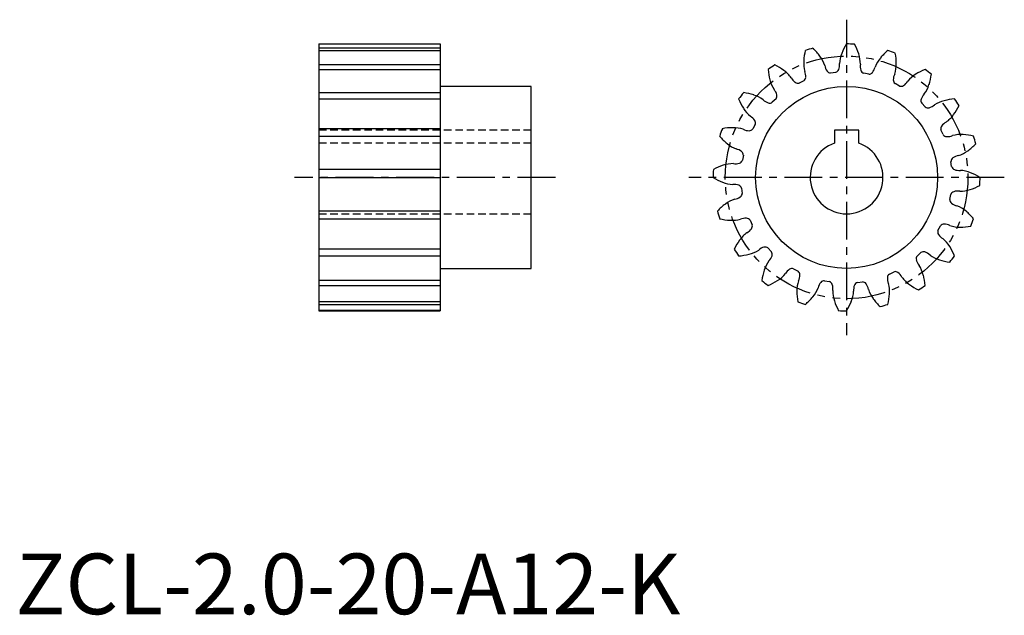
# Model space of a CAD drawing. Extents: x 1 to 163, y 0 to 98.
import ezdxf

# ---------------------------------------------------------------- set-up
doc = ezdxf.new("R2010")
doc.units = 0
doc.header["$LTSCALE"] = 5
for name, pattern in [('CENTER', [2, 1.25, -0.25, 0.25, -0.25]), ('HIDDEN', [0.375, 0.25, -0.125]), ('PHANTOM', [2.5, 1.25, -0.25, 0.25, -0.25, 0.25, -0.25])]:
    doc.linetypes.add(name, pattern=pattern)
doc.layers.get('0').update_dxf_attribs({"linetype": 'CONTINUOUS'})
for name, color, linetype in [('1', 1, 'CENTER'), ('2', 2, 'HIDDEN'), ('3', 3, 'CONTINUOUS'), ('5', 3, 'PHANTOM')]:
    doc.layers.add(name, color=color, linetype=linetype)
doc.styles.add('STANDARD1', font='txt')

msp = doc.modelspace()

# ---------------------------------------------------------------- linework, layer by layer
for p, q in [((50, 94), (70, 94)), ((50, 94), (50, 50)), ((70, 94), (70, 50)), ((135.22, 89.32), (134.37, 89.21)), ((129.95, 87.92), (129.18, 87.56)), ((140.66, 89.02), (139.82, 89.18)), ((85, 87), (70, 87)), ((85, 57), (85, 87)), ((145.74, 87.06), (144.99, 87.47)), ((125.38, 84.96), (124.75, 84.38)), ((149.96, 83.62), (149.38, 84.25)), ((121.94, 80.74), (121.53, 79.99)), ((135, 79.8), (135, 77.66)), ((139, 79.8), (135, 79.8)), ((139, 77.66), (139, 79.8)), ((152.92, 79.05), (152.56, 79.82)), ((119.98, 75.66), (119.82, 74.82)), ((154.32, 73.78), (154.21, 74.63)), ((119.68, 70.22), (119.79, 69.37)), ((154.02, 68.34), (154.18, 69.18)), ((121.08, 64.95), (121.44, 64.18)), ((152.06, 63.26), (152.47, 64.01)), ((124.04, 60.38), (124.62, 59.75)), ((148.62, 59.04), (149.25, 59.62)), ((70, 57), (85, 57)), ((128.26, 56.94), (129.01, 56.53)), ((144.05, 56.08), (144.82, 56.44)), ((133.34, 54.98), (134.18, 54.82)), ((138.78, 54.68), (139.63, 54.79)), ((50, 50), (70, 50))]:
    msp.add_line(p, q)
msp.add_circle((137, 72), 15)
for centre, radius, start, end in [((139.83, 90.61), 9.91, 166.4662, 176.5383), ((137, 72), 22, 104.5794, 108), ((124.6, 86.15), 9.91, 36.0718, 46.1434), ((145.44, 88.82), 9.91, 148.4662, 158.5383), ((137, 72), 22, 86.5794, 90), ((129.58, 89.29), 9.91, 18.0718, 28.1434), ((150.23, 85.39), 9.91, 130.4662, 140.5383), ((137, 72), 22, 68.5794, 72), ((135.15, 90.8), 5.22, 175.5734, 194.6539), ((128.44, 88.84), 5.22, 17.9052, 36.99), ((141.05, 90.45), 5.22, 157.5734, 176.6539), ((134.06, 90.66), 5.22, 359.9052, 18.99), ((146.55, 88.3), 5.22, 139.5734, 158.6539), ((135.28, 90.74), 9.91, 0.0718, 10.1434), ((137, 72), 22, 122.5794, 126), ((133.94, 90.57), 9.91, 184.4662, 194.5383), ((120.83, 81.62), 9.91, 54.0718, 64.1434), ((123.65, 85.37), 5.22, 35.9052, 54.99), ((128.19, 88.64), 2.09, 356.2856, 23.8607), ((135.47, 90.77), 2.09, 188.7854, 216.3468), ((134.4, 89.97), 0.757, 215.7008, 267.5659), ((135, 90.05), 0.757, 286.8975, 338.7739), ((133.76, 90.54), 2.09, 338.2856, 5.8607), ((141.34, 90.32), 2.09, 170.7854, 198.3468), ((140.08, 89.89), 0.757, 197.7008, 249.5659), ((140.67, 89.78), 0.757, 268.8975, 320.7739), ((139.65, 90.64), 2.09, 320.2856, 347.8607), ((139.97, 90.66), 5.22, 341.9052, 0.99), ((153.72, 80.64), 9.91, 112.4662, 122.5383), ((137, 72), 22, 50.5794, 54), ((129.43, 89.31), 5.22, 193.5734, 212.6539), ((129.75, 89.37), 2.09, 206.7854, 234.3468), ((128.97, 88.29), 0.757, 233.7008, 285.5659), ((129.52, 88.54), 0.757, 304.8975, 356.7739), ((146.79, 88.08), 2.09, 152.7854, 180.3468), ((145.46, 88.07), 0.757, 179.7008, 231.5659), ((145.28, 88.91), 2.09, 302.2856, 329.8607), ((151.12, 84.55), 5.22, 121.5734, 140.6539), ((141.16, 90.35), 9.91, 342.0718, 352.1434), ((123.48, 85.1), 2.09, 14.2856, 41.8607), ((145.98, 87.78), 0.757, 250.8975, 302.7739), ((145.59, 88.83), 5.22, 323.9052, 342.99), ((137, 72), 22, 140.5794, 144), ((128.36, 88.72), 9.91, 202.4662, 212.5383), ((118.65, 76.16), 9.91, 72.0718, 82.1434), ((120.17, 80.59), 5.22, 53.9052, 72.99), ((124.73, 86.28), 2.09, 224.7854, 252.3468), ((124.77, 85.42), 0.757, 322.8975, 14.7739), ((150.01, 84.67), 0.757, 161.7008, 213.5659), ((151.28, 84.27), 2.09, 134.7854, 162.3468), ((154.31, 79.57), 5.22, 103.5734, 122.6539), ((155.57, 75.06), 9.91, 94.4662, 104.5383), ((137, 72), 22, 32.5794, 36), ((124.45, 86.12), 5.22, 211.5734, 230.6539), ((124.33, 85.01), 0.757, 251.7008, 303.5659), ((150.42, 84.23), 0.757, 232.8975, 284.7739), ((150.1, 85.52), 2.09, 284.2856, 311.8607), ((146.62, 88.17), 9.91, 324.0718, 334.1434), ((120.09, 80.28), 2.09, 32.2856, 59.8607), ((121.22, 80.98), 0.757, 340.8975, 32.7739), ((150.37, 85.35), 5.22, 305.9052, 324.99), ((137, 72), 22, 158.5794, 162), ((118.26, 70.28), 9.91, 90.0718, 100.1434), ((118.34, 74.97), 5.22, 71.9052, 90.99), ((120.92, 81.79), 2.09, 242.7854, 270.3468), ((120.93, 80.46), 0.757, 269.7008, 321.5659), ((153.29, 80.03), 0.757, 143.7008, 195.5659), ((154.37, 79.25), 2.09, 116.7854, 144.3468), ((123.61, 85.23), 9.91, 220.4662, 230.5383), ((153.54, 79.48), 0.757, 214.8975, 266.7739), ((153.64, 80.81), 2.09, 266.2856, 293.8607), ((155.8, 73.85), 5.22, 85.5734, 104.6539), ((155.61, 69.17), 9.91, 76.4662, 86.5383), ((137, 72), 22, 14.5794, 18), ((120.7, 81.55), 5.22, 229.5734, 248.6539), ((118.36, 74.65), 2.09, 50.2856, 77.8607), ((137, 72), 6, 109.4712, 70.5288), ((153.84, 80.56), 5.22, 287.9052, 306.99), ((151.15, 84.4), 9.91, 306.0718, 316.1434), ((119.11, 75.08), 0.757, 287.7008, 339.5659), ((119.22, 75.67), 0.757, 358.8975, 50.7739), ((154.97, 74.6), 0.757, 125.7008, 177.5659), ((155.77, 73.53), 2.09, 98.7854, 126.3468), ((137, 72), 22, 176.5794, 180), ((119.71, 64.58), 9.91, 108.0718, 118.1434), ((118.34, 69.06), 5.22, 89.9052, 108.99), ((118.68, 76.34), 2.09, 260.7854, 288.3468), ((155.05, 74), 0.757, 196.8975, 248.7739), ((155.54, 75.24), 2.09, 248.2856, 275.8607), ((155.45, 67.95), 5.22, 67.5734, 86.6539), ((120.18, 80.44), 9.91, 238.4662, 248.5383), ((153.82, 63.56), 9.91, 58.4662, 68.5383), ((137, 72), 22, 356.5794, 0), ((118.55, 76.05), 5.22, 247.5734, 266.6539), ((118.46, 68.76), 2.09, 68.2856, 95.8607), ((118.95, 70), 0.757, 16.8975, 68.7739), ((155.66, 74.94), 5.22, 269.9052, 288.99), ((154.29, 79.42), 9.91, 288.0718, 298.1434), ((120.16, 63.44), 5.22, 107.9052, 126.99), ((118.23, 70.47), 2.09, 278.7854, 306.3468), ((119.03, 69.4), 0.757, 305.7008, 357.5659), ((154.78, 68.33), 0.757, 178.8975, 230.7739), ((154.89, 68.92), 0.757, 107.7008, 159.5659), ((155.32, 67.66), 2.09, 80.7854, 108.3468), ((122.85, 59.6), 9.91, 126.0718, 136.1434), ((155.64, 69.35), 2.09, 230.2856, 257.8607), ((153.3, 62.45), 5.22, 49.5734, 68.6539), ((137, 72), 22, 194.5794, 198), ((118.39, 74.83), 9.91, 256.4662, 266.5383), ((118.2, 70.15), 5.22, 265.5734, 284.6539), ((120.36, 63.19), 2.09, 86.2856, 113.8607), ((120.46, 64.52), 0.757, 34.8975, 86.7739), ((150.39, 58.77), 9.91, 40.4662, 50.5383), ((137, 72), 22, 338.5794, 342), ((119.63, 64.75), 2.09, 296.7854, 324.3468), ((120.71, 63.97), 0.757, 323.7008, 15.5659), ((153.07, 63.54), 0.757, 89.7008, 141.5659), ((153.08, 62.21), 2.09, 62.7854, 90.3468), ((155.66, 69.03), 5.22, 251.9052, 270.99), ((155.74, 73.72), 9.91, 270.0718, 280.1434), ((123.63, 58.65), 5.22, 125.9052, 144.99), ((152.78, 63.02), 0.757, 160.8975, 212.7739), ((153.91, 63.72), 2.09, 212.2856, 239.8607), ((149.55, 57.88), 5.22, 31.5734, 50.6539), ((127.38, 55.83), 9.91, 144.0718, 154.1434), ((137, 72), 22, 212.5794, 216), ((123.9, 58.48), 2.09, 104.2856, 131.8607), ((123.58, 59.77), 0.757, 52.8975, 104.7739), ((145.64, 55.28), 9.91, 22.4662, 32.5383), ((118.43, 68.94), 9.91, 274.4662, 284.5383), ((119.69, 64.43), 5.22, 283.5734, 302.6539), ((122.72, 59.73), 2.09, 314.7854, 342.3468), ((123.99, 59.33), 0.757, 341.7008, 33.5659), ((149.23, 58.58), 0.757, 142.8975, 194.7739), ((149.67, 58.99), 0.757, 71.7008, 123.5659), ((149.27, 57.72), 2.09, 44.7854, 72.3468), ((153.83, 63.41), 5.22, 233.9052, 252.99), ((137, 72), 22, 320.5794, 324), ((128.41, 55.17), 5.22, 143.9052, 162.99), ((128.72, 55.09), 2.09, 122.2856, 149.8607), ((128.02, 56.22), 0.757, 70.8975, 122.7739), ((150.52, 58.9), 2.09, 194.2856, 221.8607), ((144.57, 54.69), 5.22, 13.5734, 32.6539), ((155.35, 67.84), 9.91, 252.0718, 262.1434), ((132.84, 53.65), 9.91, 162.0718, 172.1434), ((122.88, 59.45), 5.22, 301.5734, 320.6539), ((128.54, 55.93), 0.757, 359.7008, 51.5659), ((127.21, 55.92), 2.09, 332.7854, 0.3468), ((145.81, 55.36), 2.09, 176.2856, 203.8607), ((144.48, 55.46), 0.757, 124.8975, 176.7739), ((145.03, 55.71), 0.757, 53.7008, 105.5659), ((144.25, 54.63), 2.09, 26.7854, 54.3468), ((150.35, 58.63), 5.22, 215.9052, 234.99), ((140.06, 53.43), 9.91, 4.4662, 14.5383), ((137, 72), 22, 230.5794, 234), ((120.28, 63.36), 9.91, 292.4662, 302.5383), ((134.03, 53.34), 5.22, 161.9052, 180.99), ((127.45, 55.7), 5.22, 319.5734, 338.6539), ((134.35, 53.36), 2.09, 140.2856, 167.8607), ((133.33, 54.22), 0.757, 88.8975, 140.7739), ((133.92, 54.11), 0.757, 17.7008, 69.5659), ((132.66, 53.68), 2.09, 350.7854, 18.3468), ((140.24, 53.46), 2.09, 158.2856, 185.8607), ((139, 53.95), 0.757, 106.8975, 158.7739), ((139.6, 54.03), 0.757, 35.7008, 87.5659), ((138.53, 53.23), 2.09, 8.7854, 36.3468), ((138.85, 53.2), 5.22, 355.5734, 14.6539), ((153.17, 62.38), 9.91, 234.0718, 244.1434), ((137, 72), 22, 302.5794, 306), ((138.72, 53.26), 9.91, 180.0718, 190.1434), ((123.77, 58.61), 9.91, 310.4662, 320.5383), ((139.94, 53.34), 5.22, 179.9052, 198.99), ((132.95, 53.55), 5.22, 337.5734, 356.6539), ((145.56, 55.16), 5.22, 197.9052, 216.99), ((149.4, 57.85), 9.91, 216.0718, 226.1434), ((134.17, 53.39), 9.91, 346.4662, 356.5383), ((137, 72), 22, 248.5794, 252), ((144.42, 54.71), 9.91, 198.0718, 208.1434), ((128.56, 55.18), 9.91, 328.4662, 338.5383), ((137, 72), 22, 284.5794, 288), ((137, 72), 22, 266.5794, 270)]:
    msp.add_arc(centre, radius, start, end)
at = {"layer": '1'}
for p, q in [((137, 98), (137, 46)), ((89, 72), (46, 72)), ((163, 72), (111, 72))]:
    msp.add_line(p, q, dxfattribs=at)
at = {"layer": '2'}
for p, q in [((85, 79.8), (50, 79.8)), ((85, 77.66), (50, 77.66)), ((50, 66), (85, 66))]:
    msp.add_line(p, q, dxfattribs=at)
at = {"layer": '3'}
for p, q in [((70, 93.29), (50, 93.29)), ((50, 92.92), (70, 92.92)), ((70, 90.54), (50, 90.54)), ((50, 89.8), (70, 89.8)), ((70, 85.97), (50, 85.97)), ((50, 84.93), (70, 84.93)), ((70, 80.03), (50, 80.03)), ((50, 78.8), (70, 78.8)), ((70, 73.31), (50, 73.31)), ((50, 72), (70, 72)), ((70, 66.46), (50, 66.46)), ((50, 65.2), (70, 65.2)), ((70, 60.15), (50, 60.15)), ((50, 59.07), (70, 59.07)), ((70, 55), (50, 55)), ((50, 54.2), (70, 54.2)), ((70, 51.52), (50, 51.52)), ((50, 51.08), (70, 51.08)), ((70, 50.04), (50, 50.04))]:
    msp.add_line(p, q, dxfattribs=at)
at = {"layer": '5'}
msp.add_circle((137, 72), 20, dxfattribs=at)

# ---------------------------------------------------------------- texts
at = {"color": 3, "style": 'STANDARD1'}
msp.add_text('ZCL-2.0-20-A12-K', height=10, dxfattribs=at).set_placement((0, 0))

doc.saveas('drawing.dxf')
